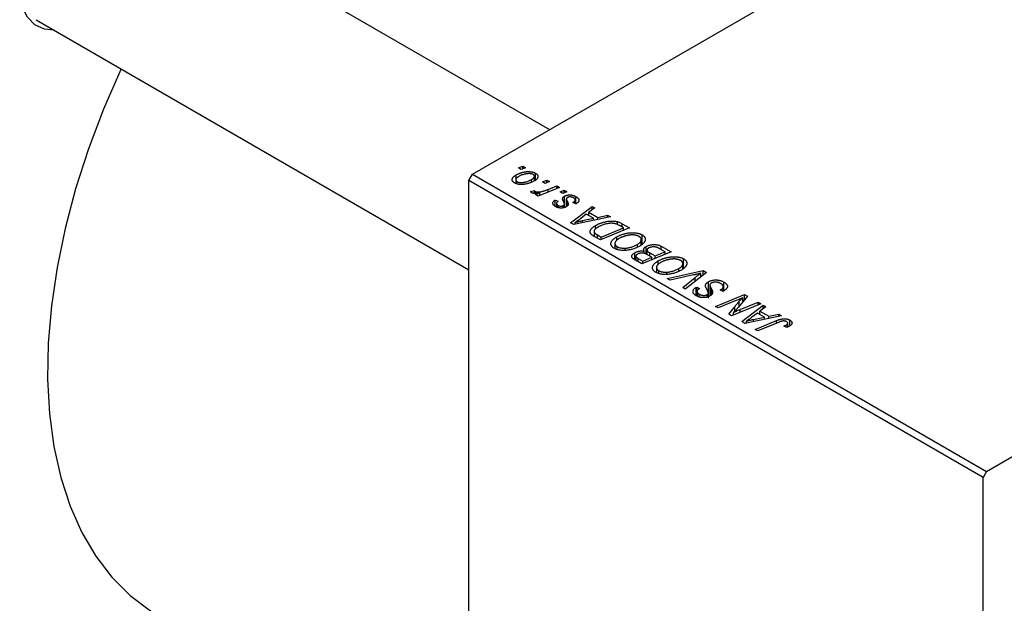
# Model space of a CAD drawing. Units: millimetres. Extents: x 2 to 463, y -57 to 292.
# Drawn here: x 76 to 174, y 36 to 94 of the extents above; entities that cross this region are included whole.
import ezdxf

# ---------------------------------------------------------------- set-up
doc = ezdxf.new("R2010")
doc.units = ezdxf.units.MM

msp = doc.modelspace()

# ---------------------------------------------------------------- linework, layer by layer
at = {"color": 7, "linetype": 'Continuous', "lineweight": 25}
for p, q in [((121.279, 78.662), (212.496, 131.321)), ((128.924, 83.076), (86.07, 107.815)), ((172.191, 49.272), (263.408, 101.93)), ((78.07, 93.959), (120.926, 69.219)), ((125.848, 79.291), (126.261, 79.46)), ((126.111, 79.139), (125.848, 79.291)), ((126.518, 79.312), (126.111, 79.139)), ((126.261, 79.46), (126.518, 79.312)), ((126.261, 79.203), (126.261, 79.46)), ((120.926, 78.05), (121.279, 78.662)), ((171.837, 48.659), (120.926, 78.05)), ((120.926, -27.284), (120.926, 78.05)), ((121.279, 78.662), (172.191, 49.272)), ((125.559, 78.119), (125.559, 77.765)), ((125.599, 78.223), (125.599, 78.596)), ((127.123, 77.907), (127.123, 78.14)), ((127.414, 78.012), (127.414, 78.463)), ((127.513, 78.083), (127.513, 78.775)), ((128.226, 77.918), (128.639, 78.087)), ((128.639, 78.087), (128.897, 77.939)), ((128.639, 77.83), (128.639, 78.087)), ((125.683, 77.714), (125.683, 77.939)), ((127.033, 76.975), (127.417, 77.078)), ((127.417, 76.778), (127.417, 77.078)), ((129.891, 77.365), (127.788, 76.501)), ((128.489, 77.766), (128.226, 77.918)), ((128.897, 77.939), (128.489, 77.766)), ((128.781, 77.175), (129.631, 77.515)), ((129.631, 77.515), (129.891, 77.365)), ((129.631, 77.258), (129.631, 77.515)), ((129.962, 76.916), (130.375, 77.085)), ((130.375, 77.085), (130.632, 76.937)), ((130.375, 76.828), (130.375, 77.085)), ((127.489, 76.774), (127.489, 76.97)), ((127.527, 76.651), (127.965, 76.828)), ((127.788, 76.501), (127.527, 76.651)), ((127.965, 76.573), (127.965, 76.828)), ((129.475, 76.121), (129.764, 75.991)), ((129.475, 75.498), (129.475, 76.121)), ((130.225, 76.764), (129.962, 76.916)), ((130.632, 76.937), (130.225, 76.764)), ((130.4, 75.756), (130.4, 76.506)), ((130.572, 76.226), (130.572, 75.456)), ((131.452, 75.753), (131.452, 76.127)), ((131.529, 75.747), (131.529, 76.457)), ((129.599, 75.783), (129.599, 75.43)), ((129.751, 75.37), (129.751, 75.59)), ((130.269, 75.346), (130.269, 75.577)), ((130.389, 75.385), (130.389, 75.676)), ((130.4, 75.389), (130.4, 75.714)), ((131.002, 73.866), (133.138, 75.491)), ((131.5, 75.731), (131.211, 75.861)), ((131.533, 75.75), (131.5, 75.731)), ((133.396, 75.341), (132.804, 74.904)), ((133.138, 75.491), (133.396, 75.341)), ((133.138, 75.15), (133.138, 75.491)), ((134.941, 74.45), (131.316, 73.685)), ((132.551, 74.716), (132.017, 74.305)), ((132.177, 74.084), (133.253, 74.311)), ((133.253, 74.311), (132.551, 74.716)), ((132.804, 74.904), (133.683, 74.396)), ((132.804, 74.57), (132.804, 74.904)), ((133.253, 74.093), (133.253, 74.311)), ((133.683, 74.396), (134.662, 74.611)), ((133.683, 74.184), (133.683, 74.396)), ((134.662, 74.611), (134.941, 74.45)), ((134.662, 74.391), (134.662, 74.611)), ((131.316, 73.685), (131.002, 73.866)), ((131.465, 73.716), (131.465, 73.911)), ((133.477, 73.25), (133.477, 73.607)), ((136.835, 73.356), (133.942, 72.169)), ((134.02, 72.458), (136.237, 73.367)), ((135.646, 73.683), (135.646, 73.974)), ((136.237, 73.367), (135.906, 73.558)), ((136.103, 73.779), (136.835, 73.356)), ((136.237, 73.11), (136.237, 73.367)), ((133.318, 73.013), (133.318, 72.529)), ((133.942, 72.169), (133.326, 72.525)), ((133.363, 72.503), (133.363, 72.885)), ((133.646, 72.674), (134.02, 72.458)), ((134.02, 72.201), (134.02, 72.458)), ((135.559, 72.135), (135.559, 72.47)), ((137.99, 71.698), (137.99, 72.198)), ((138.075, 71.779), (138.075, 72.677)), ((135.387, 71.822), (135.387, 71.313)), ((135.61, 71.229), (135.61, 71.503)), ((136.408, 71.133), (136.408, 71.359)), ((137.609, 71.464), (137.609, 71.724)), ((138.476, 70.762), (138.476, 71.52)), ((140.351, 70.992), (139.869, 71.271)), ((139.958, 71.553), (140.95, 70.981)), ((139.958, 71.219), (139.958, 71.553)), ((137.341, 70.212), (137.341, 70.901)), ((137.453, 70.564), (137.453, 70.142)), ((137.693, 70.337), (138.134, 70.083)), ((140.95, 70.981), (138.056, 69.794)), ((138.134, 70.083), (139.036, 70.453)), ((138.285, 70.836), (138.285, 71.053)), ((138.56, 71.172), (138.56, 70.722)), ((139.036, 70.453), (138.617, 70.694)), ((138.829, 70.906), (139.374, 70.591)), ((138.829, 70.572), (138.829, 70.906)), ((139.036, 70.195), (139.036, 70.453)), ((139.374, 70.591), (140.351, 70.992)), ((139.374, 70.334), (139.374, 70.591)), ((140.351, 70.735), (140.351, 70.992)), ((142.189, 69.404), (142.189, 70.302)), ((138.056, 69.794), (137.423, 70.159)), ((138.134, 69.826), (138.134, 70.083)), ((139.501, 69.447), (139.501, 68.938)), ((139.673, 69.76), (139.673, 70.095)), ((141.723, 69.089), (141.723, 69.349)), ((142.104, 69.323), (142.104, 69.823)), ((139.724, 68.854), (139.724, 69.128)), ((140.522, 68.758), (140.522, 68.984)), ((140.565, 68.345), (144.121, 69.15)), ((140.842, 68.185), (140.565, 68.345)), ((143.178, 68.706), (140.842, 68.185)), ((142.094, 67.463), (143.329, 68.452)), ((144.449, 68.96), (142.353, 67.313)), ((143.89, 68.521), (143.89, 68.875)), ((144.121, 69.15), (144.449, 68.96)), ((144.121, 68.702), (144.121, 69.15)), ((142.353, 67.313), (142.094, 67.463)), ((143.433, 67.481), (143.489, 67.511)), ((143.433, 66.654), (143.433, 67.481)), ((143.489, 67.511), (143.771, 67.377)), ((143.489, 66.627), (143.489, 67.511)), ((143.771, 67.377), (143.713, 67.346)), ((144.658, 66.405), (144.658, 68.038)), ((144.786, 67.711), (144.786, 66.628)), ((146.102, 67.091), (146.102, 67.463)), ((146.12, 67.104), (146.12, 67.534)), ((146.161, 67.133), (146.161, 68.009)), ((143.519, 67.088), (143.519, 66.613)), ((143.737, 66.523), (143.737, 66.811)), ((144.516, 66.523), (144.516, 66.768)), ((144.642, 66.572), (144.642, 66.926)), ((145.038, 66.908), (145.038, 67.109)), ((145.338, 65.59), (148.232, 66.777)), ((145.803, 67.214), (145.885, 67.259)), ((146.09, 67.083), (145.803, 67.214)), ((145.885, 67.177), (145.885, 67.259)), ((148.503, 66.62), (147.595, 65.502)), ((148.044, 66.055), (148.044, 66.453)), ((148.232, 66.777), (148.503, 66.62)), ((148.232, 66.286), (148.232, 66.777)), ((145.599, 65.439), (145.338, 65.59)), ((147.301, 66.131), (145.599, 65.439)), ((146.652, 64.832), (147.247, 65.565)), ((149.821, 65.86), (146.923, 64.675)), ((147.786, 65.291), (149.56, 66.01)), ((147.94, 64.088), (150.076, 65.712)), ((149.56, 66.01), (149.821, 65.86)), ((149.56, 65.753), (149.56, 66.01)), ((150.335, 65.563), (149.743, 65.125)), ((150.076, 65.712), (150.335, 65.563)), ((150.076, 65.372), (150.076, 65.712)), ((146.923, 64.675), (146.652, 64.832)), ((147.119, 64.755), (147.119, 64.998)), ((151.879, 64.671), (148.255, 63.906)), ((149.49, 64.938), (148.956, 64.527)), ((149.115, 64.306), (150.191, 64.532)), ((150.191, 64.532), (149.49, 64.938)), ((149.743, 65.125), (150.622, 64.618)), ((149.743, 64.791), (149.743, 65.125)), ((150.191, 64.315), (150.191, 64.532)), ((150.622, 64.618), (151.6, 64.832)), ((150.622, 64.406), (150.622, 64.618)), ((151.6, 64.832), (151.879, 64.671)), ((151.6, 64.613), (151.6, 64.832)), ((148.255, 63.906), (147.94, 64.088)), ((148.404, 63.938), (148.404, 64.133)), ((149.27, 63.32), (151.39, 64.19)), ((151.58, 64.01), (149.531, 63.17)), ((152.401, 63.516), (152.111, 63.647)), ((152.35, 63.539), (152.35, 63.758)), ((152.497, 63.556), (152.497, 63.935)), ((152.689, 63.662), (152.689, 64.241)), ((149.531, 63.17), (149.27, 63.32)), ((172.191, 49.272), (171.837, 48.659)), ((171.837, -56.674), (171.837, 48.659))]:
    msp.add_line(p, q, dxfattribs=at)
at = {"color": 8, "linetype": 'Continuous', "lineweight": 25}
for p, q in [((128.781, 76.908), (128.781, 77.175)), ((130.651, 75.518), (130.651, 76.007)), ((132.177, 73.866), (132.177, 74.084)), ((136.103, 73.445), (136.103, 73.779)), ((133.646, 72.34), (133.646, 72.674)), ((137.693, 70.003), (137.693, 70.337)), ((143.329, 68.08), (143.329, 68.452)), ((144.908, 66.735), (144.908, 67.391)), ((147.247, 65.128), (147.247, 65.565)), ((147.691, 65.621), (147.691, 66.097)), ((147.786, 65.028), (147.786, 65.291)), ((149.115, 64.088), (149.115, 64.306)), ((151.39, 63.932), (151.39, 64.19))]:
    msp.add_line(p, q, dxfattribs=at)
at = {"color": 7, "linetype": 'Continuous', "lineweight": 25, "flags": 128}
for points in [[(79.86, 92.925), (78.891, 93.028), (77.957, 93.46), (77.218, 94.208), (76.707, 95.238), (76.446, 96.507), (76.446, 97.958), (76.707, 99.528), (77.218, 101.148), (77.957, 102.749), (78.891, 104.259), (79.979, 105.612), (81.174, 106.75), (82.424, 107.624), (83.673, 108.193), (84.868, 108.435), (85.956, 108.337), (86.89, 107.906), (87.629, 107.158), (87.86, 106.782)], [(86.487, 89.1), (86.454, 89.028), (84.749, 85.113), (83.256, 81.171), (81.986, 77.226), (80.947, 73.306), (80.146, 69.437), (79.588, 65.643), (79.276, 61.952), (79.214, 58.386), (79.401, 54.97), (79.836, 51.727), (80.516, 48.678), (81.437, 45.843), (82.593, 43.241), (83.975, 40.891), (85.575, 38.806), (87.383, 37.002), (89.385, 35.489), (90.185, 34.998)]]:
    msp.add_lwpolyline(points, dxfattribs=at)
at = {"color": 7, "linetype": 'Continuous', "lineweight": 25}
for points, knots in [([(125.447, 77.815), (125.426, 77.828), (125.386, 77.852), (125.333, 77.893), (125.291, 77.936), (125.256, 77.98), (125.232, 78.027), (125.215, 78.075), (125.208, 78.125), (125.21, 78.177), (125.223, 78.23), (125.245, 78.283), (125.278, 78.335), (125.321, 78.388), (125.375, 78.44), (125.439, 78.493), (125.514, 78.545), (125.57, 78.579), (125.599, 78.596)], [0, 0, 0, 0, 0.058956, 0.115682, 0.17136, 0.22596, 0.280514, 0.335946, 0.392529, 0.450909, 0.511101, 0.572496, 0.635556, 0.700966, 0.769909, 0.842409, 0.918818, 1, 1, 1, 1]), ([(127.408, 78.007), (127.368, 77.985), (127.289, 77.941), (127.165, 77.882), (127.039, 77.828), (126.91, 77.782), (126.779, 77.742), (126.646, 77.709), (126.51, 77.683), (126.374, 77.664), (126.239, 77.652), (126.108, 77.649), (125.983, 77.654), (125.864, 77.669), (125.75, 77.692), (125.642, 77.724), (125.539, 77.765), (125.478, 77.798), (125.447, 77.815)], [0, 0, 0, 0, 0.075361, 0.148117, 0.218524, 0.286637, 0.35345, 0.41845, 0.482958, 0.546673, 0.608539, 0.667297, 0.723239, 0.777918, 0.831968, 0.886506, 0.942213, 1, 1, 1, 1]), ([(125.855, 78.447), (125.835, 78.435), (125.794, 78.411), (125.741, 78.374), (125.694, 78.338), (125.653, 78.302), (125.62, 78.266), (125.594, 78.231), (125.575, 78.196), (125.564, 78.162), (125.558, 78.129), (125.56, 78.097), (125.565, 78.066), (125.578, 78.038), (125.595, 78.01), (125.619, 77.985), (125.647, 77.96), (125.671, 77.946), (125.683, 77.939)], [0, 0, 0, 0, 0.088579, 0.171767, 0.249812, 0.323733, 0.393217, 0.458994, 0.52142, 0.582134, 0.639459, 0.694571, 0.747013, 0.798162, 0.848236, 0.89777, 0.948207, 1, 1, 1, 1]), ([(125.599, 78.596), (125.627, 78.611), (125.682, 78.642), (125.766, 78.685), (125.852, 78.724), (125.94, 78.76), (126.029, 78.793), (126.12, 78.822), (126.212, 78.848), (126.305, 78.871), (126.397, 78.89), (126.489, 78.905), (126.578, 78.918), (126.666, 78.926), (126.751, 78.93), (126.835, 78.932), (126.917, 78.929), (126.996, 78.923), (127.073, 78.914), (127.146, 78.902), (127.217, 78.888), (127.283, 78.87), (127.346, 78.851), (127.405, 78.828), (127.462, 78.803), (127.496, 78.784), (127.513, 78.775)], [0, 0, 0, 0, 0.053887, 0.10621, 0.157124, 0.207438, 0.256513, 0.304544, 0.3521, 0.399235, 0.445357, 0.489432, 0.532172, 0.573359, 0.613262, 0.652067, 0.689972, 0.727452, 0.763934, 0.799438, 0.833881, 0.867766, 0.900909, 0.933965, 0.966924, 1, 1, 1, 1]), ([(125.683, 77.939), (125.706, 77.927), (125.752, 77.903), (125.836, 77.876), (125.931, 77.858), (126.017, 77.848), (126.091, 77.845), (126.151, 77.846), (126.213, 77.85), (126.278, 77.857), (126.346, 77.866), (126.416, 77.879), (126.489, 77.895), (126.59, 77.92), (126.716, 77.957), (126.859, 78.01), (126.997, 78.07), (127.081, 78.116), (127.123, 78.14)], [0, 0, 0, 0, 0.056577, 0.114643, 0.175384, 0.24079, 0.275462, 0.31222, 0.350413, 0.390876, 0.43379, 0.479106, 0.526596, 0.57736, 0.681625, 0.785879, 0.892047, 1, 1, 1, 1]), ([(127.286, 78.646), (127.265, 78.657), (127.221, 78.679), (127.139, 78.703), (127.047, 78.72), (126.962, 78.729), (126.889, 78.731), (126.829, 78.73), (126.767, 78.727), (126.701, 78.719), (126.633, 78.71), (126.561, 78.697), (126.486, 78.682), (126.383, 78.657), (126.256, 78.622), (126.112, 78.571), (125.977, 78.514), (125.896, 78.469), (125.855, 78.447)], [0, 0, 0, 0, 0.053425, 0.109478, 0.169112, 0.234618, 0.269752, 0.306737, 0.345761, 0.387171, 0.431313, 0.477881, 0.527419, 0.57983, 0.686161, 0.791027, 0.895339, 1, 1, 1, 1]), ([(127.123, 78.14), (127.144, 78.152), (127.184, 78.175), (127.237, 78.212), (127.284, 78.248), (127.324, 78.284), (127.356, 78.319), (127.381, 78.354), (127.4, 78.389), (127.41, 78.423), (127.415, 78.456), (127.413, 78.487), (127.407, 78.517), (127.395, 78.546), (127.376, 78.573), (127.352, 78.6), (127.322, 78.624), (127.298, 78.639), (127.286, 78.646)], [0, 0, 0, 0, 0.088184, 0.17167, 0.249291, 0.322782, 0.392041, 0.457395, 0.519415, 0.579174, 0.636161, 0.690979, 0.74317, 0.794502, 0.844819, 0.895417, 0.947312, 1, 1, 1, 1]), ([(127.513, 78.775), (127.534, 78.762), (127.576, 78.737), (127.629, 78.695), (127.673, 78.652), (127.709, 78.607), (127.735, 78.56), (127.753, 78.512), (127.762, 78.462), (127.761, 78.41), (127.752, 78.358), (127.732, 78.305), (127.702, 78.254), (127.663, 78.203), (127.613, 78.153), (127.555, 78.103), (127.487, 78.054), (127.435, 78.023), (127.408, 78.007)], [0, 0, 0, 0, 0.061665, 0.120569, 0.178262, 0.235385, 0.291755, 0.34827, 0.406514, 0.466491, 0.52747, 0.588852, 0.650942, 0.715444, 0.781773, 0.85073, 0.923674, 1, 1, 1, 1]), ([(127.417, 77.078), (127.418, 77.067), (127.421, 77.046), (127.436, 77.017), (127.457, 76.991), (127.479, 76.977), (127.489, 76.97)], [0, 0, 0, 0, 0.276003, 0.528775, 0.766566, 1, 1, 1, 1]), ([(127.489, 76.97), (127.501, 76.964), (127.524, 76.952), (127.566, 76.938), (127.613, 76.928), (127.665, 76.92), (127.724, 76.917), (127.787, 76.916), (127.856, 76.919), (127.932, 76.925), (128.014, 76.936), (128.102, 76.953), (128.198, 76.975), (128.301, 77.004), (128.411, 77.038), (128.528, 77.078), (128.653, 77.124), (128.737, 77.158), (128.781, 77.175)], [0, 0, 0, 0, 0.032057, 0.065563, 0.1004, 0.138203, 0.179014, 0.223451, 0.271866, 0.324928, 0.383448, 0.448795, 0.520957, 0.601401, 0.688814, 0.784611, 0.888305, 1, 1, 1, 1]), ([(127.143, 76.836), (127.131, 76.844), (127.106, 76.861), (127.078, 76.893), (127.052, 76.931), (127.04, 76.959), (127.033, 76.975)], [0, 0, 0, 0, 0.200734, 0.431429, 0.695976, 1, 1, 1, 1]), ([(127.965, 76.828), (127.916, 76.82), (127.823, 76.804), (127.689, 76.786), (127.567, 76.775), (127.457, 76.772), (127.359, 76.777), (127.274, 76.788), (127.201, 76.808), (127.162, 76.827), (127.143, 76.836)], [0, 0, 0, 0, 0.178471, 0.337989, 0.48161, 0.608663, 0.721372, 0.821967, 0.91329, 1, 1, 1, 1]), ([(129.514, 75.467), (129.493, 75.48), (129.451, 75.505), (129.397, 75.545), (129.349, 75.584), (129.31, 75.625), (129.279, 75.667), (129.256, 75.709), (129.24, 75.751), (129.233, 75.794), (129.234, 75.837), (129.245, 75.88), (129.262, 75.922), (129.288, 75.963), (129.323, 76.004), (129.365, 76.044), (129.416, 76.083), (129.455, 76.108), (129.475, 76.121)], [0, 0, 0, 0, 0.07225, 0.141018, 0.206059, 0.269164, 0.330027, 0.389406, 0.447953, 0.506347, 0.564487, 0.622371, 0.680199, 0.739599, 0.800735, 0.864194, 0.93042, 1, 1, 1, 1]), ([(130.203, 76.243), (130.204, 76.255), (130.206, 76.28), (130.216, 76.316), (130.232, 76.351), (130.254, 76.385), (130.281, 76.417), (130.315, 76.448), (130.354, 76.478), (130.385, 76.497), (130.4, 76.506)], [0, 0, 0, 0, 0.127256, 0.25168, 0.373898, 0.494721, 0.617081, 0.741318, 0.869061, 1, 1, 1, 1]), ([(130.337, 75.891), (130.327, 75.911), (130.306, 75.95), (130.279, 76.006), (130.255, 76.057), (130.236, 76.103), (130.222, 76.145), (130.211, 76.182), (130.204, 76.214), (130.203, 76.233), (130.203, 76.243)], [0, 0, 0, 0, 0.175104, 0.336641, 0.483545, 0.615462, 0.732507, 0.835766, 0.924528, 1, 1, 1, 1]), ([(130.4, 76.506), (130.418, 76.516), (130.454, 76.535), (130.513, 76.56), (130.574, 76.582), (130.639, 76.598), (130.707, 76.612), (130.778, 76.621), (130.852, 76.625), (130.929, 76.626), (131.007, 76.623), (131.085, 76.614), (131.162, 76.6), (131.238, 76.582), (131.312, 76.558), (131.386, 76.529), (131.459, 76.495), (131.505, 76.47), (131.529, 76.457)], [0, 0, 0, 0, 0.058852, 0.116018, 0.1721, 0.227732, 0.284067, 0.34122, 0.399802, 0.460384, 0.522324, 0.584436, 0.647043, 0.712334, 0.779316, 0.848929, 0.922688, 1, 1, 1, 1]), ([(130.574, 76.248), (130.574, 76.241), (130.572, 76.227), (130.574, 76.205), (130.578, 76.179), (130.587, 76.15), (130.597, 76.119), (130.612, 76.084), (130.63, 76.047), (130.644, 76.021), (130.651, 76.007)], [0, 0, 0, 0, 0.080283, 0.171103, 0.276532, 0.393564, 0.524392, 0.668749, 0.827732, 1, 1, 1, 1]), ([(130.677, 76.369), (130.664, 76.361), (130.637, 76.344), (130.607, 76.314), (130.585, 76.282), (130.578, 76.259), (130.574, 76.248)], [0, 0, 0, 0, 0.251172, 0.496894, 0.743788, 1, 1, 1, 1]), ([(131.292, 76.334), (131.266, 76.347), (131.217, 76.374), (131.136, 76.404), (131.053, 76.424), (130.968, 76.433), (130.886, 76.432), (130.809, 76.421), (130.737, 76.401), (130.698, 76.38), (130.677, 76.369)], [0, 0, 0, 0, 0.151123, 0.288739, 0.416554, 0.539742, 0.656529, 0.769283, 0.881509, 1, 1, 1, 1]), ([(131.211, 75.861), (131.229, 75.871), (131.264, 75.892), (131.311, 75.924), (131.351, 75.956), (131.385, 75.988), (131.412, 76.019), (131.432, 76.05), (131.445, 76.082), (131.452, 76.112), (131.451, 76.142), (131.447, 76.172), (131.435, 76.201), (131.418, 76.229), (131.395, 76.257), (131.366, 76.283), (131.332, 76.309), (131.305, 76.325), (131.292, 76.334)], [0, 0, 0, 0, 0.082639, 0.160258, 0.233163, 0.301743, 0.365992, 0.427724, 0.486224, 0.542935, 0.59868, 0.653614, 0.708092, 0.762681, 0.819025, 0.876581, 0.937043, 1, 1, 1, 1]), ([(131.529, 76.457), (131.551, 76.443), (131.596, 76.416), (131.655, 76.373), (131.704, 76.33), (131.746, 76.287), (131.779, 76.242), (131.801, 76.196), (131.816, 76.151), (131.821, 76.104), (131.817, 76.058), (131.805, 76.012), (131.782, 75.966), (131.752, 75.921), (131.71, 75.878), (131.661, 75.834), (131.601, 75.791), (131.556, 75.764), (131.533, 75.75)], [0, 0, 0, 0, 0.071079, 0.13897, 0.203112, 0.264885, 0.325148, 0.383471, 0.441163, 0.499092, 0.556603, 0.614764, 0.673335, 0.732854, 0.795263, 0.860009, 0.927899, 1, 1, 1, 1]), ([(130.566, 75.451), (130.547, 75.441), (130.51, 75.421), (130.451, 75.394), (130.389, 75.373), (130.326, 75.354), (130.26, 75.341), (130.191, 75.331), (130.121, 75.326), (130.049, 75.324), (129.977, 75.327), (129.906, 75.334), (129.836, 75.345), (129.768, 75.361), (129.701, 75.381), (129.637, 75.406), (129.573, 75.434), (129.534, 75.456), (129.514, 75.467)], [0, 0, 0, 0, 0.065575, 0.128562, 0.189782, 0.249457, 0.3086, 0.367348, 0.427807, 0.488612, 0.549953, 0.611151, 0.671683, 0.733076, 0.796748, 0.861808, 0.929045, 1, 1, 1, 1]), ([(129.764, 75.991), (129.739, 75.974), (129.692, 75.943), (129.639, 75.891), (129.606, 75.838), (129.596, 75.785), (129.604, 75.732), (129.634, 75.681), (129.683, 75.633), (129.728, 75.605), (129.751, 75.59)], [0, 0, 0, 0, 0.145058, 0.276504, 0.398306, 0.515263, 0.630097, 0.745793, 0.868001, 1, 1, 1, 1]), ([(129.751, 75.59), (129.771, 75.579), (129.81, 75.559), (129.877, 75.537), (129.948, 75.523), (130.021, 75.52), (130.092, 75.522), (130.158, 75.533), (130.219, 75.551), (130.252, 75.568), (130.269, 75.577)], [0, 0, 0, 0, 0.140825, 0.27227, 0.398399, 0.525337, 0.650227, 0.768763, 0.882486, 1, 1, 1, 1]), ([(130.269, 75.577), (130.283, 75.585), (130.309, 75.6), (130.341, 75.626), (130.369, 75.65), (130.383, 75.667), (130.389, 75.676)], [0, 0, 0, 0, 0.276974, 0.532375, 0.774752, 1, 1, 1, 1]), ([(130.389, 75.676), (130.392, 75.681), (130.397, 75.691), (130.401, 75.709), (130.399, 75.731), (130.395, 75.756), (130.386, 75.785), (130.374, 75.817), (130.358, 75.853), (130.345, 75.878), (130.337, 75.891)], [0, 0, 0, 0, 0.06849, 0.150949, 0.248595, 0.363966, 0.496464, 0.644974, 0.813896, 1, 1, 1, 1]), ([(130.651, 76.007), (130.659, 75.992), (130.675, 75.962), (130.696, 75.919), (130.715, 75.879), (130.731, 75.844), (130.744, 75.812), (130.754, 75.784), (130.76, 75.759), (130.766, 75.731), (130.767, 75.699), (130.76, 75.662), (130.747, 75.624), (130.724, 75.587), (130.696, 75.551), (130.661, 75.516), (130.617, 75.483), (130.583, 75.462), (130.566, 75.451)], [0, 0, 0, 0, 0.081881, 0.157335, 0.225441, 0.287158, 0.342152, 0.390244, 0.432081, 0.467328, 0.530587, 0.593669, 0.657793, 0.72303, 0.789229, 0.856822, 0.926983, 1, 1, 1, 1]), ([(132.017, 74.305), (131.991, 74.285), (131.941, 74.246), (131.865, 74.19), (131.793, 74.136), (131.722, 74.086), (131.654, 74.038), (131.589, 73.993), (131.527, 73.951), (131.485, 73.924), (131.465, 73.911)], [0, 0, 0, 0, 0.147004, 0.287272, 0.421721, 0.549464, 0.671407, 0.78756, 0.897063, 1, 1, 1, 1]), ([(131.465, 73.911), (131.515, 73.925), (131.62, 73.955), (131.789, 73.998), (131.976, 74.041), (132.108, 74.07), (132.177, 74.084)], [0, 0, 0, 0, 0.2160703, 0.4547989, 0.7156038, 1, 1, 1, 1]), ([(133.042, 72.726), (133.024, 72.746), (132.989, 72.786), (132.953, 72.851), (132.933, 72.918), (132.924, 72.989), (132.934, 73.063), (132.96, 73.138), (133.005, 73.215), (133.066, 73.294), (133.145, 73.373), (133.24, 73.452), (133.35, 73.531), (133.434, 73.581), (133.477, 73.607)], [0, 0, 0, 0, 0.068399, 0.13666, 0.205993, 0.277589, 0.351883, 0.429279, 0.5113, 0.598576, 0.691295, 0.788529, 0.891405, 1, 1, 1, 1]), ([(133.719, 73.449), (133.696, 73.436), (133.653, 73.41), (133.592, 73.371), (133.537, 73.332), (133.489, 73.293), (133.447, 73.255), (133.41, 73.218), (133.381, 73.181), (133.357, 73.145), (133.339, 73.11), (133.327, 73.075), (133.32, 73.041), (133.317, 73.008), (133.321, 72.976), (133.329, 72.945), (133.343, 72.914), (133.357, 72.895), (133.363, 72.885)], [0, 0, 0, 0, 0.0874471, 0.1698532, 0.2487234, 0.3230177, 0.3933724, 0.4601285, 0.523179, 0.583882, 0.6417016, 0.6973284, 0.7504393, 0.8013819, 0.8519377, 0.9015654, 0.9505224, 1, 1, 1, 1]), ([(133.477, 73.607), (133.507, 73.624), (133.566, 73.657), (133.659, 73.704), (133.752, 73.748), (133.847, 73.789), (133.943, 73.826), (134.04, 73.86), (134.139, 73.892), (134.271, 73.928), (134.434, 73.967), (134.627, 74.003), (134.814, 74.028), (134.966, 74.04), (135.085, 74.043), (135.171, 74.043), (135.255, 74.039), (135.337, 74.032), (135.417, 74.023), (135.495, 74.009), (135.572, 73.994), (135.622, 73.981), (135.646, 73.974)], [0, 0, 0, 0, 0.052452, 0.103815, 0.153847, 0.203251, 0.25154, 0.299114, 0.346, 0.392481, 0.482122, 0.566403, 0.646146, 0.722004, 0.758498, 0.794325, 0.82942, 0.864146, 0.898169, 0.931984, 0.966048, 1, 1, 1, 1]), ([(135.906, 73.558), (135.869, 73.579), (135.796, 73.62), (135.684, 73.674), (135.576, 73.72), (135.468, 73.758), (135.358, 73.788), (135.241, 73.807), (135.118, 73.817), (134.987, 73.819), (134.848, 73.811), (134.699, 73.792), (134.541, 73.762), (134.375, 73.723), (134.206, 73.673), (134.039, 73.609), (133.874, 73.535), (133.772, 73.478), (133.719, 73.449)], [0, 0, 0, 0, 0.062915, 0.120932, 0.174541, 0.224149, 0.271664, 0.31946, 0.368868, 0.420564, 0.475738, 0.536011, 0.602025, 0.674156, 0.750579, 0.829645, 0.912679, 1, 1, 1, 1]), ([(135.646, 73.974), (135.684, 73.963), (135.763, 73.939), (135.877, 73.894), (135.992, 73.841), (136.065, 73.8), (136.103, 73.779)], [0, 0, 0, 0, 0.224825, 0.465733, 0.72357, 1, 1, 1, 1]), ([(133.326, 72.525), (133.293, 72.544), (133.233, 72.579), (133.154, 72.632), (133.089, 72.679), (133.057, 72.711), (133.042, 72.726)], [0, 0, 0, 0, 0.30603, 0.57481, 0.80566, 1, 1, 1, 1]), ([(133.363, 72.885), (133.369, 72.878), (133.381, 72.863), (133.405, 72.84), (133.432, 72.815), (133.466, 72.79), (133.504, 72.762), (133.546, 72.734), (133.594, 72.704), (133.628, 72.684), (133.646, 72.674)], [0, 0, 0, 0, 0.088885, 0.18856, 0.296421, 0.416746, 0.545791, 0.686729, 0.838076, 1, 1, 1, 1]), ([(135.312, 71.341), (135.283, 71.359), (135.226, 71.393), (135.153, 71.451), (135.095, 71.512), (135.048, 71.576), (135.015, 71.643), (134.993, 71.713), (134.986, 71.786), (134.991, 71.862), (135.01, 71.939), (135.045, 72.016), (135.093, 72.093), (135.157, 72.17), (135.236, 72.246), (135.33, 72.322), (135.437, 72.398), (135.518, 72.446), (135.559, 72.47)], [0, 0, 0, 0, 0.057263, 0.112568, 0.166985, 0.220742, 0.275104, 0.330458, 0.387584, 0.447151, 0.508197, 0.570573, 0.634393, 0.700852, 0.770128, 0.84281, 0.919314, 1, 1, 1, 1]), ([(135.789, 72.306), (135.76, 72.289), (135.703, 72.255), (135.627, 72.202), (135.562, 72.147), (135.506, 72.093), (135.461, 72.039), (135.427, 71.983), (135.402, 71.928), (135.389, 71.872), (135.386, 71.818), (135.39, 71.765), (135.404, 71.715), (135.428, 71.668), (135.459, 71.623), (135.5, 71.58), (135.551, 71.54), (135.59, 71.515), (135.61, 71.503)], [0, 0, 0, 0, 0.080233, 0.156686, 0.228935, 0.298158, 0.36508, 0.429725, 0.492502, 0.554569, 0.615156, 0.672906, 0.72873, 0.782677, 0.836275, 0.890041, 0.944187, 1, 1, 1, 1]), ([(135.559, 72.47), (135.594, 72.49), (135.663, 72.529), (135.771, 72.582), (135.882, 72.632), (135.996, 72.677), (136.112, 72.718), (136.23, 72.755), (136.351, 72.787), (136.474, 72.815), (136.597, 72.839), (136.718, 72.858), (136.837, 72.872), (136.953, 72.882), (137.066, 72.888), (137.176, 72.889), (137.284, 72.885), (137.39, 72.876), (137.491, 72.864), (137.588, 72.848), (137.681, 72.829), (137.769, 72.806), (137.853, 72.779), (137.932, 72.749), (138.007, 72.715), (138.052, 72.69), (138.075, 72.677)], [0, 0, 0, 0, 0.0517953, 0.102706, 0.1523632, 0.2014102, 0.2497463, 0.2974554, 0.3448452, 0.392009, 0.4383223, 0.482904, 0.5259903, 0.5675157, 0.6078447, 0.6469628, 0.6854328, 0.7231188, 0.76018, 0.796023, 0.8308293, 0.8653587, 0.8990132, 0.9327973, 0.9663825, 1, 1, 1, 1]), ([(137.767, 72.521), (137.751, 72.53), (137.719, 72.548), (137.665, 72.571), (137.608, 72.592), (137.547, 72.611), (137.481, 72.626), (137.412, 72.64), (137.339, 72.65), (137.262, 72.659), (137.182, 72.664), (137.098, 72.665), (137.012, 72.663), (136.922, 72.656), (136.83, 72.647), (136.735, 72.633), (136.636, 72.615), (136.536, 72.594), (136.435, 72.569), (136.335, 72.542), (136.238, 72.51), (136.143, 72.476), (136.051, 72.438), (135.961, 72.397), (135.873, 72.354), (135.817, 72.322), (135.789, 72.306)], [0, 0, 0, 0, 0.0301757, 0.0602933, 0.0908029, 0.121741, 0.1536659, 0.1866556, 0.2205936, 0.2559101, 0.2924251, 0.3298624, 0.3689122, 0.4095877, 0.4520232, 0.4961917, 0.5426783, 0.5914669, 0.6412571, 0.690858, 0.7412132, 0.7915521, 0.8426455, 0.8940039, 0.9467438, 1, 1, 1, 1]), ([(137.609, 71.724), (137.637, 71.741), (137.692, 71.774), (137.764, 71.826), (137.827, 71.878), (137.881, 71.931), (137.923, 71.986), (137.954, 72.041), (137.978, 72.096), (137.988, 72.152), (137.992, 72.207), (137.985, 72.259), (137.971, 72.31), (137.948, 72.357), (137.915, 72.402), (137.875, 72.445), (137.825, 72.485), (137.787, 72.509), (137.767, 72.521)], [0, 0, 0, 0, 0.078033, 0.152299, 0.22365, 0.292087, 0.357858, 0.42248, 0.486131, 0.549178, 0.610839, 0.669701, 0.726227, 0.781477, 0.835572, 0.889574, 0.944401, 1, 1, 1, 1]), ([(138.075, 72.677), (138.094, 72.666), (138.131, 72.643), (138.183, 72.608), (138.227, 72.57), (138.267, 72.531), (138.303, 72.491), (138.331, 72.449), (138.356, 72.406), (138.374, 72.362), (138.386, 72.316), (138.395, 72.27), (138.394, 72.222), (138.39, 72.173), (138.377, 72.123), (138.36, 72.072), (138.335, 72.02), (138.306, 71.967), (138.271, 71.914), (138.229, 71.862), (138.182, 71.811), (138.127, 71.761), (138.068, 71.711), (138.003, 71.662), (137.931, 71.615), (137.88, 71.585), (137.854, 71.569)], [0, 0, 0, 0, 0.037871, 0.075237, 0.11171, 0.148029, 0.183728, 0.219856, 0.256064, 0.292697, 0.329695, 0.367325, 0.405491, 0.444657, 0.485073, 0.526789, 0.569693, 0.61444, 0.660121, 0.706461, 0.752896, 0.800235, 0.848718, 0.897827, 0.948312, 1, 1, 1, 1]), ([(136.42, 71.132), (136.365, 71.13), (136.258, 71.125), (136.1, 71.129), (135.949, 71.141), (135.805, 71.162), (135.67, 71.193), (135.542, 71.233), (135.421, 71.282), (135.348, 71.321), (135.312, 71.341)], [0, 0, 0, 0, 0.136649, 0.267317, 0.392462, 0.514504, 0.634349, 0.753991, 0.875713, 1, 1, 1, 1]), ([(135.61, 71.503), (135.635, 71.49), (135.684, 71.463), (135.768, 71.43), (135.858, 71.403), (135.955, 71.382), (136.059, 71.367), (136.17, 71.358), (136.287, 71.355), (136.367, 71.358), (136.408, 71.359)], [0, 0, 0, 0, 0.117728, 0.233769, 0.350965, 0.4701, 0.593538, 0.722044, 0.856958, 1, 1, 1, 1]), ([(136.408, 71.359), (136.46, 71.363), (136.564, 71.37), (136.719, 71.392), (136.871, 71.424), (137.023, 71.465), (137.172, 71.516), (137.321, 71.576), (137.468, 71.646), (137.561, 71.698), (137.609, 71.724)], [0, 0, 0, 0, 0.113035, 0.226833, 0.343503, 0.463933, 0.588336, 0.718997, 0.855944, 1, 1, 1, 1]), ([(137.854, 71.569), (137.798, 71.538), (137.689, 71.477), (137.516, 71.395), (137.34, 71.324), (137.161, 71.264), (136.98, 71.215), (136.796, 71.176), (136.61, 71.147), (136.483, 71.137), (136.42, 71.132)], [0, 0, 0, 0, 0.1409755, 0.2756587, 0.405254, 0.529661, 0.6505885, 0.7685867, 0.8846941, 1, 1, 1, 1]), ([(138.285, 71.053), (138.272, 71.073), (138.247, 71.113), (138.23, 71.175), (138.228, 71.236), (138.244, 71.297), (138.277, 71.356), (138.327, 71.413), (138.393, 71.469), (138.448, 71.502), (138.476, 71.52)], [0, 0, 0, 0, 0.126608, 0.247435, 0.365969, 0.484667, 0.605544, 0.729814, 0.860223, 1, 1, 1, 1]), ([(138.476, 71.52), (138.512, 71.539), (138.583, 71.577), (138.704, 71.624), (138.834, 71.662), (138.972, 71.69), (139.113, 71.709), (139.252, 71.716), (139.386, 71.715), (139.516, 71.701), (139.639, 71.678), (139.755, 71.646), (139.862, 71.604), (139.926, 71.57), (139.958, 71.553)], [0, 0, 0, 0, 0.088578, 0.176365, 0.264048, 0.353928, 0.442467, 0.526724, 0.607259, 0.686569, 0.765062, 0.842252, 0.920056, 1, 1, 1, 1]), ([(138.726, 71.367), (138.712, 71.359), (138.684, 71.342), (138.647, 71.316), (138.618, 71.289), (138.594, 71.263), (138.575, 71.236), (138.563, 71.21), (138.559, 71.183), (138.559, 71.156), (138.567, 71.129), (138.584, 71.101), (138.606, 71.071), (138.636, 71.04), (138.674, 71.008), (138.718, 70.975), (138.771, 70.941), (138.809, 70.918), (138.829, 70.906)], [0, 0, 0, 0, 0.066266, 0.129062, 0.187439, 0.242568, 0.294745, 0.345267, 0.394489, 0.443474, 0.49418, 0.548994, 0.609496, 0.674326, 0.745687, 0.82396, 0.908624, 1, 1, 1, 1]), ([(139.602, 71.41), (139.579, 71.418), (139.535, 71.434), (139.464, 71.454), (139.394, 71.471), (139.323, 71.482), (139.25, 71.489), (139.174, 71.489), (139.096, 71.483), (139.016, 71.471), (138.937, 71.454), (138.861, 71.43), (138.79, 71.402), (138.748, 71.379), (138.726, 71.367)], [0, 0, 0, 0, 0.0844041, 0.1647797, 0.2435569, 0.3199881, 0.3960936, 0.4739402, 0.5550729, 0.6418717, 0.7308445, 0.8189541, 0.9082363, 1, 1, 1, 1]), ([(139.869, 71.271), (139.854, 71.28), (139.825, 71.297), (139.782, 71.32), (139.743, 71.341), (139.709, 71.36), (139.677, 71.376), (139.649, 71.389), (139.625, 71.401), (139.609, 71.407), (139.602, 71.41)], [0, 0, 0, 0, 0.1797516, 0.3437484, 0.4919479, 0.6243514, 0.7411612, 0.8423841, 0.9298563, 1, 1, 1, 1]), ([(137.121, 70.381), (137.106, 70.402), (137.076, 70.444), (137.054, 70.51), (137.051, 70.577), (137.068, 70.644), (137.107, 70.711), (137.165, 70.777), (137.243, 70.842), (137.307, 70.881), (137.341, 70.901)], [0, 0, 0, 0, 0.119928, 0.235269, 0.350507, 0.46798, 0.589731, 0.717624, 0.853308, 1, 1, 1, 1]), ([(137.423, 70.159), (137.405, 70.17), (137.369, 70.191), (137.319, 70.222), (137.274, 70.252), (137.234, 70.28), (137.198, 70.307), (137.167, 70.333), (137.142, 70.357), (137.128, 70.373), (137.121, 70.381)], [0, 0, 0, 0, 0.160667, 0.311308, 0.450626, 0.580101, 0.699851, 0.808858, 0.908906, 1, 1, 1, 1]), ([(137.341, 70.901), (137.376, 70.921), (137.444, 70.958), (137.557, 71.004), (137.672, 71.04), (137.792, 71.065), (137.914, 71.08), (138.038, 71.083), (138.163, 71.075), (138.244, 71.06), (138.285, 71.053)], [0, 0, 0, 0, 0.139737, 0.27085, 0.396572, 0.518678, 0.638194, 0.756304, 0.875627, 1, 1, 1, 1]), ([(137.608, 70.759), (137.591, 70.749), (137.559, 70.728), (137.517, 70.695), (137.487, 70.661), (137.465, 70.627), (137.455, 70.592), (137.451, 70.559), (137.458, 70.528), (137.473, 70.497), (137.504, 70.464), (137.551, 70.426), (137.616, 70.383), (137.666, 70.353), (137.693, 70.337)], [0, 0, 0, 0, 0.087384, 0.169067, 0.245795, 0.32049, 0.391012, 0.456907, 0.520234, 0.58197, 0.653444, 0.747012, 0.862036, 1, 1, 1, 1]), ([(138.097, 70.877), (138.074, 70.877), (138.03, 70.877), (137.964, 70.873), (137.9, 70.864), (137.837, 70.851), (137.777, 70.834), (137.719, 70.813), (137.661, 70.788), (137.626, 70.769), (137.608, 70.759)], [0, 0, 0, 0, 0.123467, 0.244945, 0.364273, 0.485492, 0.607054, 0.732837, 0.864398, 1, 1, 1, 1]), ([(138.617, 70.694), (138.593, 70.708), (138.546, 70.735), (138.474, 70.77), (138.405, 70.801), (138.339, 70.827), (138.275, 70.847), (138.213, 70.862), (138.154, 70.873), (138.115, 70.876), (138.097, 70.877)], [0, 0, 0, 0, 0.16478, 0.3173691, 0.4581393, 0.5864779, 0.7034014, 0.8106869, 0.9084754, 1, 1, 1, 1]), ([(139.673, 70.095), (139.708, 70.115), (139.777, 70.154), (139.885, 70.207), (139.996, 70.257), (140.11, 70.302), (140.226, 70.343), (140.344, 70.38), (140.465, 70.412), (140.588, 70.44), (140.711, 70.464), (140.832, 70.483), (140.951, 70.497), (141.067, 70.507), (141.18, 70.513), (141.29, 70.514), (141.398, 70.51), (141.504, 70.501), (141.605, 70.489), (141.702, 70.473), (141.795, 70.454), (141.883, 70.431), (141.967, 70.404), (142.046, 70.374), (142.121, 70.34), (142.166, 70.315), (142.189, 70.302)], [0, 0, 0, 0, 0.0517953, 0.102706, 0.1523632, 0.2014102, 0.2497463, 0.2974554, 0.3448452, 0.392009, 0.4383223, 0.482904, 0.5259903, 0.5675157, 0.6078447, 0.6469628, 0.6854328, 0.7231188, 0.76018, 0.796023, 0.8308293, 0.8653587, 0.8990132, 0.9327973, 0.9663825, 1, 1, 1, 1]), ([(141.881, 70.146), (141.865, 70.155), (141.833, 70.173), (141.779, 70.196), (141.722, 70.217), (141.661, 70.236), (141.595, 70.251), (141.526, 70.265), (141.453, 70.275), (141.376, 70.284), (141.296, 70.289), (141.213, 70.29), (141.126, 70.288), (141.037, 70.281), (140.944, 70.272), (140.849, 70.258), (140.75, 70.24), (140.65, 70.219), (140.549, 70.194), (140.449, 70.167), (140.352, 70.135), (140.257, 70.101), (140.165, 70.063), (140.075, 70.022), (139.987, 69.979), (139.931, 69.947), (139.903, 69.931)], [0, 0, 0, 0, 0.030176, 0.060293, 0.090803, 0.121741, 0.153666, 0.186656, 0.220594, 0.25591, 0.292425, 0.329862, 0.368912, 0.409588, 0.452023, 0.496192, 0.542678, 0.591467, 0.641257, 0.690858, 0.741213, 0.791552, 0.842645, 0.894004, 0.946744, 1, 1, 1, 1]), ([(142.189, 70.302), (142.208, 70.291), (142.245, 70.268), (142.297, 70.233), (142.341, 70.195), (142.381, 70.156), (142.417, 70.116), (142.445, 70.074), (142.47, 70.031), (142.489, 69.987), (142.501, 69.941), (142.509, 69.895), (142.508, 69.847), (142.504, 69.798), (142.491, 69.748), (142.474, 69.697), (142.449, 69.645), (142.42, 69.592), (142.385, 69.539), (142.343, 69.487), (142.296, 69.436), (142.242, 69.386), (142.182, 69.336), (142.117, 69.287), (142.046, 69.24), (141.994, 69.21), (141.969, 69.194)], [0, 0, 0, 0, 0.037871, 0.075237, 0.11171, 0.148029, 0.183728, 0.219856, 0.256064, 0.292697, 0.329695, 0.367325, 0.405491, 0.444657, 0.485073, 0.526789, 0.569693, 0.61444, 0.660121, 0.706461, 0.752896, 0.800235, 0.848718, 0.897827, 0.948312, 1, 1, 1, 1]), ([(139.426, 68.966), (139.397, 68.984), (139.34, 69.018), (139.268, 69.076), (139.209, 69.137), (139.162, 69.201), (139.129, 69.268), (139.107, 69.338), (139.101, 69.411), (139.105, 69.487), (139.124, 69.564), (139.159, 69.641), (139.208, 69.718), (139.271, 69.795), (139.35, 69.871), (139.444, 69.947), (139.551, 70.023), (139.632, 70.071), (139.673, 70.095)], [0, 0, 0, 0, 0.057263, 0.112568, 0.166985, 0.220742, 0.275104, 0.330458, 0.387584, 0.447151, 0.508197, 0.570573, 0.634393, 0.700852, 0.770128, 0.84281, 0.919314, 1, 1, 1, 1]), ([(139.903, 69.931), (139.874, 69.914), (139.817, 69.88), (139.741, 69.827), (139.676, 69.772), (139.62, 69.718), (139.575, 69.664), (139.541, 69.608), (139.516, 69.553), (139.503, 69.497), (139.5, 69.443), (139.505, 69.39), (139.518, 69.34), (139.542, 69.293), (139.574, 69.248), (139.614, 69.205), (139.665, 69.165), (139.704, 69.14), (139.724, 69.128)], [0, 0, 0, 0, 0.080233, 0.156686, 0.228935, 0.298158, 0.36508, 0.429725, 0.492502, 0.554569, 0.615156, 0.672906, 0.72873, 0.782677, 0.836275, 0.890041, 0.944187, 1, 1, 1, 1]), ([(140.522, 68.984), (140.574, 68.988), (140.678, 68.995), (140.833, 69.017), (140.985, 69.049), (141.137, 69.09), (141.286, 69.141), (141.435, 69.201), (141.582, 69.271), (141.676, 69.323), (141.723, 69.349)], [0, 0, 0, 0, 0.113035, 0.226833, 0.343503, 0.463933, 0.588336, 0.718997, 0.855944, 1, 1, 1, 1]), ([(141.723, 69.349), (141.751, 69.366), (141.806, 69.399), (141.878, 69.451), (141.941, 69.503), (141.995, 69.556), (142.037, 69.611), (142.068, 69.666), (142.092, 69.721), (142.102, 69.777), (142.106, 69.832), (142.099, 69.884), (142.085, 69.935), (142.062, 69.982), (142.03, 70.027), (141.99, 70.07), (141.939, 70.11), (141.901, 70.134), (141.881, 70.146)], [0, 0, 0, 0, 0.078033, 0.152299, 0.22365, 0.292087, 0.357858, 0.42248, 0.486131, 0.549178, 0.610839, 0.669701, 0.726227, 0.781477, 0.835572, 0.889574, 0.944401, 1, 1, 1, 1]), ([(140.534, 68.757), (140.479, 68.755), (140.372, 68.75), (140.214, 68.754), (140.063, 68.766), (139.919, 68.787), (139.784, 68.818), (139.656, 68.858), (139.535, 68.907), (139.462, 68.946), (139.426, 68.966)], [0, 0, 0, 0, 0.136649, 0.267317, 0.392462, 0.514504, 0.634349, 0.753991, 0.875713, 1, 1, 1, 1]), ([(139.724, 69.128), (139.749, 69.115), (139.798, 69.088), (139.882, 69.055), (139.972, 69.028), (140.069, 69.007), (140.173, 68.992), (140.284, 68.983), (140.401, 68.98), (140.481, 68.983), (140.522, 68.984)], [0, 0, 0, 0, 0.117728, 0.233769, 0.350965, 0.4701, 0.593538, 0.722044, 0.856958, 1, 1, 1, 1]), ([(141.969, 69.194), (141.913, 69.163), (141.803, 69.102), (141.63, 69.02), (141.454, 68.949), (141.276, 68.889), (141.094, 68.84), (140.91, 68.801), (140.724, 68.772), (140.597, 68.762), (140.534, 68.757)], [0, 0, 0, 0, 0.1409755, 0.2756587, 0.405254, 0.529661, 0.6505885, 0.7685867, 0.8846941, 1, 1, 1, 1]), ([(143.89, 68.875), (143.854, 68.866), (143.783, 68.849), (143.679, 68.823), (143.581, 68.799), (143.489, 68.777), (143.403, 68.757), (143.323, 68.739), (143.249, 68.721), (143.201, 68.711), (143.178, 68.706)], [0, 0, 0, 0, 0.155139, 0.301202, 0.438884, 0.568691, 0.688567, 0.80093, 0.905061, 1, 1, 1, 1]), ([(143.329, 68.452), (143.356, 68.474), (143.409, 68.516), (143.488, 68.579), (143.564, 68.637), (143.635, 68.691), (143.704, 68.743), (143.769, 68.79), (143.83, 68.834), (143.871, 68.862), (143.89, 68.875)], [0, 0, 0, 0, 0.151929, 0.2959, 0.432574, 0.56142, 0.682341, 0.796113, 0.901992, 1, 1, 1, 1]), ([(143.439, 66.649), (143.404, 66.67), (143.337, 66.711), (143.254, 66.779), (143.19, 66.848), (143.145, 66.919), (143.12, 66.991), (143.113, 67.065), (143.126, 67.14), (143.156, 67.216), (143.202, 67.289), (143.264, 67.359), (143.341, 67.423), (143.402, 67.461), (143.433, 67.481)], [0, 0, 0, 0, 0.093705, 0.181461, 0.264701, 0.344698, 0.423293, 0.501994, 0.581872, 0.665001, 0.749324, 0.83241, 0.915482, 1, 1, 1, 1]), ([(143.713, 67.346), (143.694, 67.334), (143.655, 67.31), (143.608, 67.269), (143.569, 67.226), (143.541, 67.18), (143.522, 67.133), (143.518, 67.085), (143.524, 67.036), (143.543, 66.988), (143.575, 66.941), (143.617, 66.895), (143.671, 66.851), (143.715, 66.825), (143.737, 66.811)], [0, 0, 0, 0, 0.08218, 0.1629, 0.243329, 0.324985, 0.406155, 0.485584, 0.565597, 0.647922, 0.731777, 0.81743, 0.906898, 1, 1, 1, 1]), ([(144.454, 67.356), (144.445, 67.374), (144.427, 67.408), (144.403, 67.458), (144.382, 67.504), (144.366, 67.545), (144.354, 67.583), (144.346, 67.616), (144.342, 67.646), (144.343, 67.68), (144.351, 67.72), (144.37, 67.766), (144.396, 67.813), (144.43, 67.86), (144.474, 67.906), (144.527, 67.951), (144.588, 67.996), (144.634, 68.023), (144.658, 68.038)], [0, 0, 0, 0, 0.075997, 0.145862, 0.209346, 0.266593, 0.318313, 0.363687, 0.403716, 0.437756, 0.501182, 0.565346, 0.631167, 0.699697, 0.770608, 0.843961, 0.920277, 1, 1, 1, 1]), ([(144.64, 66.951), (144.638, 66.961), (144.633, 66.982), (144.621, 67.016), (144.604, 67.057), (144.584, 67.105), (144.559, 67.158), (144.528, 67.219), (144.493, 67.285), (144.468, 67.332), (144.454, 67.356)], [0, 0, 0, 0, 0.0684754, 0.1523118, 0.2524779, 0.3687381, 0.5019629, 0.6512337, 0.8175311, 1, 1, 1, 1]), ([(144.658, 68.038), (144.684, 68.052), (144.736, 68.08), (144.819, 68.117), (144.906, 68.148), (144.997, 68.172), (145.09, 68.192), (145.188, 68.205), (145.289, 68.213), (145.392, 68.215), (145.496, 68.211), (145.599, 68.2), (145.699, 68.184), (145.797, 68.162), (145.892, 68.133), (145.985, 68.097), (146.076, 68.057), (146.133, 68.025), (146.161, 68.009)], [0, 0, 0, 0, 0.064063, 0.126107, 0.186256, 0.245249, 0.304005, 0.363142, 0.423185, 0.484539, 0.546603, 0.607929, 0.669556, 0.731585, 0.795104, 0.860914, 0.928802, 1, 1, 1, 1]), ([(144.789, 67.739), (144.788, 67.731), (144.785, 67.712), (144.789, 67.682), (144.794, 67.646), (144.808, 67.605), (144.825, 67.559), (144.848, 67.507), (144.876, 67.451), (144.897, 67.412), (144.908, 67.391)], [0, 0, 0, 0, 0.071655, 0.157052, 0.257531, 0.373864, 0.506125, 0.65449, 0.819085, 1, 1, 1, 1]), ([(144.939, 67.903), (144.919, 67.891), (144.881, 67.867), (144.837, 67.827), (144.805, 67.784), (144.794, 67.754), (144.789, 67.739)], [0, 0, 0, 0, 0.262351, 0.512683, 0.755331, 1, 1, 1, 1]), ([(144.908, 67.391), (144.917, 67.375), (144.934, 67.344), (144.956, 67.3), (144.977, 67.259), (144.994, 67.222), (145.009, 67.188), (145.021, 67.159), (145.032, 67.133), (145.036, 67.116), (145.038, 67.109)], [0, 0, 0, 0, 0.172642, 0.330919, 0.476652, 0.608091, 0.727004, 0.830999, 0.922499, 1, 1, 1, 1]), ([(145.855, 67.852), (145.836, 67.863), (145.798, 67.883), (145.739, 67.911), (145.68, 67.935), (145.619, 67.955), (145.558, 67.971), (145.495, 67.983), (145.433, 67.992), (145.369, 67.996), (145.307, 67.996), (145.247, 67.994), (145.19, 67.987), (145.134, 67.978), (145.081, 67.964), (145.031, 67.947), (144.983, 67.927), (144.953, 67.911), (144.939, 67.903)], [0, 0, 0, 0, 0.077104, 0.151107, 0.221012, 0.288111, 0.353658, 0.416427, 0.478853, 0.540527, 0.600859, 0.658915, 0.715398, 0.771409, 0.826731, 0.88297, 0.940769, 1, 1, 1, 1]), ([(146.102, 67.463), (146.108, 67.477), (146.12, 67.506), (146.121, 67.553), (146.11, 67.601), (146.085, 67.652), (146.048, 67.704), (145.996, 67.755), (145.933, 67.805), (145.882, 67.836), (145.855, 67.852)], [0, 0, 0, 0, 0.101633, 0.207178, 0.319002, 0.440827, 0.569558, 0.70449, 0.847807, 1, 1, 1, 1]), ([(145.885, 67.259), (145.91, 67.275), (145.96, 67.305), (146.02, 67.355), (146.07, 67.407), (146.091, 67.444), (146.102, 67.463)], [0, 0, 0, 0, 0.263644, 0.515552, 0.760584, 1, 1, 1, 1]), ([(146.161, 68.009), (146.191, 67.991), (146.249, 67.957), (146.325, 67.902), (146.389, 67.846), (146.442, 67.79), (146.483, 67.734), (146.511, 67.678), (146.527, 67.62), (146.531, 67.563), (146.523, 67.505), (146.501, 67.446), (146.465, 67.387), (146.416, 67.327), (146.354, 67.266), (146.278, 67.205), (146.19, 67.143), (146.124, 67.104), (146.09, 67.083)], [0, 0, 0, 0, 0.069813, 0.135756, 0.198279, 0.257801, 0.314499, 0.369728, 0.423862, 0.477334, 0.531777, 0.587807, 0.646597, 0.708548, 0.77428, 0.844627, 0.919771, 1, 1, 1, 1]), ([(144.788, 66.629), (144.764, 66.615), (144.716, 66.589), (144.638, 66.554), (144.558, 66.525), (144.477, 66.501), (144.392, 66.482), (144.306, 66.469), (144.217, 66.462), (144.127, 66.46), (144.036, 66.463), (143.946, 66.473), (143.858, 66.488), (143.771, 66.508), (143.685, 66.535), (143.601, 66.568), (143.518, 66.606), (143.466, 66.634), (143.439, 66.649)], [0, 0, 0, 0, 0.066693, 0.131022, 0.192633, 0.25246, 0.311271, 0.36977, 0.428017, 0.487385, 0.546826, 0.606416, 0.666886, 0.728073, 0.791764, 0.857836, 0.927254, 1, 1, 1, 1]), ([(143.737, 66.811), (143.754, 66.802), (143.786, 66.784), (143.837, 66.76), (143.888, 66.739), (143.939, 66.721), (143.991, 66.707), (144.043, 66.697), (144.096, 66.689), (144.148, 66.685), (144.199, 66.684), (144.25, 66.687), (144.298, 66.692), (144.345, 66.702), (144.391, 66.713), (144.434, 66.729), (144.477, 66.746), (144.503, 66.761), (144.516, 66.768)], [0, 0, 0, 0, 0.0788743, 0.1532382, 0.2234665, 0.2915614, 0.3556867, 0.4182903, 0.4785821, 0.5382753, 0.5968908, 0.6534383, 0.7096645, 0.7654283, 0.8214527, 0.8786206, 0.9380093, 1, 1, 1, 1]), ([(144.516, 66.768), (144.527, 66.775), (144.549, 66.788), (144.578, 66.81), (144.601, 66.832), (144.619, 66.855), (144.633, 66.878), (144.641, 66.902), (144.643, 66.927), (144.641, 66.943), (144.64, 66.951)], [0, 0, 0, 0, 0.1388331, 0.2727325, 0.3990061, 0.5211149, 0.6406824, 0.7594359, 0.8776267, 1, 1, 1, 1]), ([(145.038, 67.109), (145.044, 67.085), (145.055, 67.038), (145.055, 66.969), (145.044, 66.904), (145.02, 66.843), (144.982, 66.785), (144.932, 66.729), (144.867, 66.677), (144.815, 66.645), (144.788, 66.629)], [0, 0, 0, 0, 0.139518, 0.270409, 0.394742, 0.513131, 0.630361, 0.748691, 0.87196, 1, 1, 1, 1]), ([(148.044, 66.453), (147.922, 66.399), (147.678, 66.289), (147.427, 66.184), (147.301, 66.131)], [0, 0, 0, 0, 0.496159, 1, 1, 1, 1]), ([(147.691, 66.097), (147.715, 66.123), (147.764, 66.177), (147.847, 66.262), (147.941, 66.355), (148.008, 66.419), (148.044, 66.453)], [0, 0, 0, 0, 0.212177, 0.448901, 0.711491, 1, 1, 1, 1]), ([(147.595, 65.502), (147.553, 65.454), (147.471, 65.363), (147.35, 65.231), (147.234, 65.111), (147.156, 65.035), (147.119, 64.998)], [0, 0, 0, 0, 0.279135, 0.538445, 0.779157, 1, 1, 1, 1]), ([(147.247, 65.565), (147.268, 65.591), (147.309, 65.643), (147.369, 65.718), (147.429, 65.79), (147.484, 65.858), (147.54, 65.923), (147.591, 65.984), (147.642, 66.042), (147.675, 66.079), (147.691, 66.097)], [0, 0, 0, 0, 0.147332, 0.288495, 0.422604, 0.550785, 0.67258, 0.788449, 0.897293, 1, 1, 1, 1]), ([(147.119, 64.998), (147.165, 65.021), (147.263, 65.068), (147.42, 65.139), (147.596, 65.214), (147.721, 65.264), (147.786, 65.291)], [0, 0, 0, 0, 0.215514, 0.454705, 0.715314, 1, 1, 1, 1]), ([(148.956, 64.527), (148.93, 64.507), (148.879, 64.468), (148.804, 64.412), (148.731, 64.358), (148.661, 64.308), (148.593, 64.26), (148.528, 64.215), (148.465, 64.173), (148.424, 64.146), (148.404, 64.133)], [0, 0, 0, 0, 0.147004, 0.287272, 0.421721, 0.549464, 0.671407, 0.78756, 0.897063, 1, 1, 1, 1]), ([(151.39, 64.19), (151.426, 64.205), (151.496, 64.232), (151.601, 64.269), (151.702, 64.3), (151.798, 64.327), (151.89, 64.347), (151.979, 64.361), (152.063, 64.371), (152.143, 64.374), (152.22, 64.373), (152.295, 64.366), (152.367, 64.357), (152.437, 64.342), (152.504, 64.323), (152.568, 64.3), (152.631, 64.273), (152.67, 64.252), (152.689, 64.241)], [0, 0, 0, 0, 0.091113, 0.17658, 0.255685, 0.329789, 0.398138, 0.462079, 0.521438, 0.576814, 0.630312, 0.682206, 0.733234, 0.78474, 0.836474, 0.889225, 0.943604, 1, 1, 1, 1]), ([(148.404, 64.133), (148.454, 64.147), (148.559, 64.177), (148.728, 64.219), (148.915, 64.263), (149.046, 64.291), (149.115, 64.306)], [0, 0, 0, 0, 0.2160703, 0.4547989, 0.7156038, 1, 1, 1, 1]), ([(152.383, 64.083), (152.369, 64.091), (152.342, 64.106), (152.296, 64.124), (152.246, 64.137), (152.194, 64.147), (152.139, 64.153), (152.082, 64.154), (152.022, 64.149), (151.971, 64.141), (151.927, 64.132), (151.89, 64.122), (151.848, 64.11), (151.802, 64.095), (151.752, 64.078), (151.699, 64.057), (151.64, 64.035), (151.6, 64.018), (151.58, 64.01)], [0, 0, 0, 0, 0.0631847, 0.1250225, 0.1851019, 0.2460898, 0.3071185, 0.3701259, 0.4358745, 0.5065775, 0.5457221, 0.5911145, 0.6432179, 0.7013632, 0.7663657, 0.8373319, 0.9152472, 1, 1, 1, 1]), ([(152.111, 63.647), (152.137, 63.658), (152.186, 63.678), (152.251, 63.708), (152.306, 63.733), (152.336, 63.75), (152.35, 63.758)], [0, 0, 0, 0, 0.314016, 0.58682, 0.814658, 1, 1, 1, 1]), ([(152.35, 63.758), (152.372, 63.771), (152.413, 63.796), (152.458, 63.839), (152.488, 63.883), (152.499, 63.927), (152.494, 63.97), (152.473, 64.011), (152.436, 64.05), (152.401, 64.072), (152.383, 64.083)], [0, 0, 0, 0, 0.148499, 0.282516, 0.407163, 0.526583, 0.643429, 0.756607, 0.874737, 1, 1, 1, 1]), ([(152.649, 63.633), (152.611, 63.612), (152.533, 63.569), (152.445, 63.534), (152.401, 63.516)], [0, 0, 0, 0, 0.500764, 1, 1, 1, 1]), ([(152.689, 64.241), (152.708, 64.23), (152.745, 64.208), (152.793, 64.172), (152.833, 64.136), (152.868, 64.1), (152.892, 64.062), (152.911, 64.024), (152.921, 63.986), (152.924, 63.947), (152.92, 63.907), (152.906, 63.868), (152.884, 63.829), (152.854, 63.789), (152.815, 63.75), (152.768, 63.711), (152.713, 63.671), (152.671, 63.646), (152.649, 63.633)], [0, 0, 0, 0, 0.06813, 0.132536, 0.194316, 0.253693, 0.311225, 0.367699, 0.424071, 0.480227, 0.536872, 0.594511, 0.653828, 0.716061, 0.781127, 0.84976, 0.922402, 1, 1, 1, 1])]:
    msp.add_open_spline(points, degree=3, knots=knots, dxfattribs=at)

doc.saveas('drawing.dxf')
